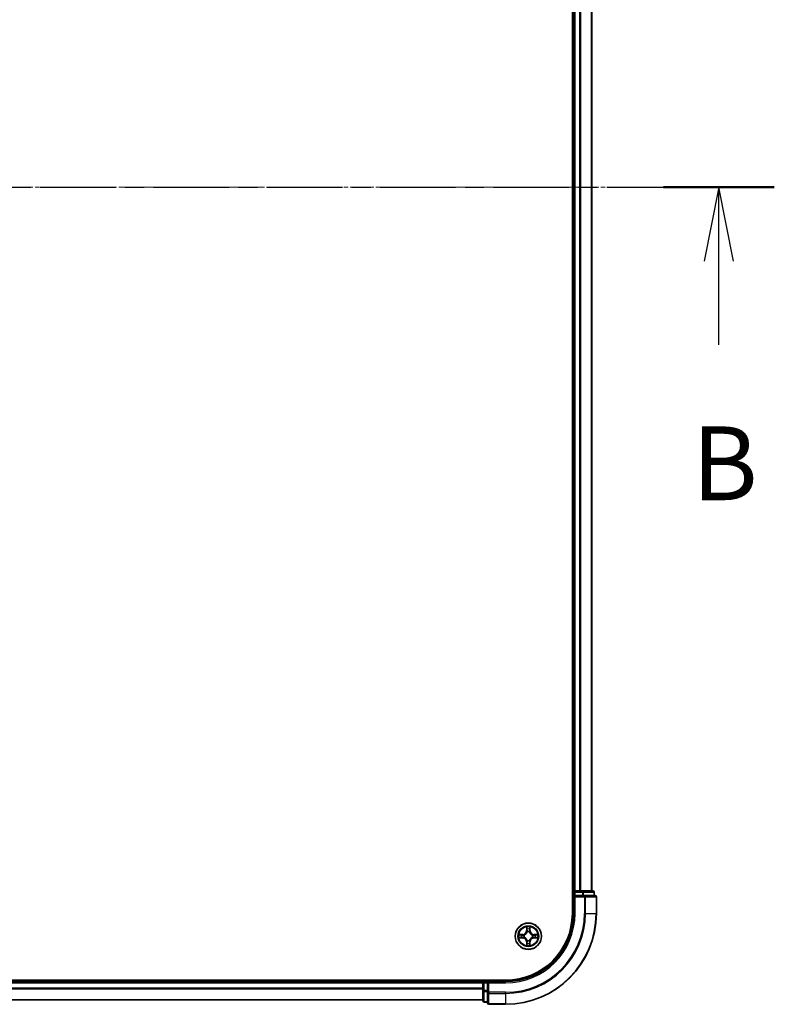
# Model space of a CAD drawing. Units: millimetres. Extents: x 10 to 8140, y 5 to 1832.
# Drawn here: x 1459 to 1625, y 890 to 1107 of the extents above; entities that cross this region are included whole.
import ezdxf

# ---------------------------------------------------------------- set-up
doc = ezdxf.new("R2010")
doc.units = ezdxf.units.MM
doc.header["$LTSCALE"] = 0.666667
doc.linetypes.add('CHAIN', pattern=[0.3543, 0.2362, -0.0295, 0.0591, -0.0295])
for name, color, linetype, lineweight in [('Centerline (ISO)', 131, 'Continuous', 18), ('Section Line (ISO)', 7, 'CHAIN', 25), ('Visible (ISO)', 7, 'Continuous', 35), ('Visible Narrow (ISO)', 7, 'Continuous', 25)]:
    doc.layers.add(name, color=color, linetype=linetype, lineweight=lineweight)
doc.styles.add('Note Text (TK)', font='txt')

# ---------------------------------------------------------------- blocks, each defined once
blk = doc.blocks.new('2dTransSection52')
at = {"layer": 'Section Line (ISO)', "linetype": 'CHAIN', "ltscale": 16.259863}
blk.add_line((142.736, 171.765), (221.388, 171.765), dxfattribs=at)
at = {"layer": 'Section Line (ISO)', "linetype": 'Continuous', "lineweight": 50}
blk.add_line((217.627, 171.765), (221.388, 171.765), dxfattribs=at)
at = {"layer": 'Section Line (ISO)', "linetype": 'Continuous'}
for p, q in [((219.507, 171.765), (219.007, 169.265)), ((219.507, 169.265), (219.507, 171.765)), ((220.007, 169.265), (219.507, 171.765)), ((219.507, 166.423), (219.507, 169.265))]:
    blk.add_line(p, q, dxfattribs=at)
at = {"layer": 'Section Line (ISO)', "insert": (218.588, 160.379), "char_height": 2.5, "attachment_point": 7, "style": 'Note Text (TK)'}
blk.add_mtext('B', dxfattribs=at)

msp = doc.modelspace()

# ---------------------------------------------------------------- linework, layer by layer
at = {"layer": 'Centerline (ISO)', "linetype": 'CHAIN', "ltscale": 23.990969}
msp.add_line((1140.65334, 1069.80583), (1601.15334, 1069.80583), dxfattribs=at)
at = {"layer": 'Visible (ISO)'}
for p, q in [((1580.60334, 1229.80583), (1580.60334, 909.80583)), ((1580.90334, 914.80583), (1580.90334, 1224.80583)), ((1584.90334, 914.80583), (1584.90334, 1224.80583)), ((1580.90334, 914.80583), (1580.60334, 914.80583)), ((1580.90334, 914.80583), (1581.20334, 914.80583)), ((1580.90334, 914.50583), (1580.90334, 913.80583)), ((1580.90334, 913.80583), (1580.90334, 909.80583)), ((1580.90334, 913.80583), (1581.20334, 913.50583)), ((1581.20334, 913.80583), (1580.90334, 913.80583)), ((1582.26283, 914.80583), (1581.20334, 914.80583)), ((1581.20334, 913.80583), (1582.86197, 913.80583)), ((1582.26283, 914.80583), (1582.48644, 914.80583)), ((1582.86197, 914.80583), (1582.48644, 914.80583)), ((1585.10334, 914.80583), (1582.86197, 914.80583)), ((1583.26283, 913.80583), (1582.86197, 913.80583)), ((1585.60334, 913.80583), (1583.26283, 913.80583)), ((1585.40334, 913.80583), (1585.40334, 914.50583)), ((1585.90334, 909.80583), (1585.90334, 913.50583)), ((1565.90334, 895.10583), (1175.90334, 895.10583)), ((1180.90334, 894.80583), (1560.90334, 894.80583)), ((1560.90334, 895.10583), (1560.90334, 894.80583)), ((1560.90334, 894.50583), (1560.90334, 894.80583)), ((1560.90334, 894.50583), (1560.90334, 893.44634)), ((1561.90334, 894.80583), (1561.20334, 894.80583)), ((1562.20334, 894.50583), (1561.90334, 894.80583)), ((1565.90334, 894.80583), (1561.90334, 894.80583)), ((1561.90334, 894.80583), (1561.90334, 894.50583)), ((1561.90334, 892.8472), (1561.90334, 894.50583)), ((1560.90334, 893.22274), (1560.90334, 893.44634)), ((1560.90334, 893.22274), (1560.90334, 892.8472)), ((1560.90334, 892.8472), (1560.90334, 890.60583)), ((1561.90334, 892.8472), (1561.90334, 892.44634)), ((1561.90334, 892.44634), (1561.90334, 890.10583)), ((1180.90334, 890.80583), (1560.90334, 890.80583)), ((1561.20334, 890.30583), (1561.90334, 890.30583)), ((1562.20334, 889.80583), (1565.90334, 889.80583))]:
    msp.add_line(p, q, dxfattribs=at)
msp.add_circle((1570.90334, 904.80583), 2.9, dxfattribs=at)
for centre, radius, start, end in [((1581.20334, 914.50583), 0.3, 90, 180), ((1585.10334, 914.50583), 0.3, 0, 90), ((1585.60334, 913.50583), 0.3, 0, 90), ((1565.90334, 909.80583), 15, 270, 0), ((1565.90334, 909.80583), 20, 270, 0), ((1565.90334, 909.80583), 14.7, 270, 0), ((1570.90334, 904.80583), 1.2295, 169.1867335, 169.1872833), ((1570.90334, 904.80583), 1.2295, 167.0616044, 167.0634047), ((1570.90334, 904.80583), 1.2295, 102.9365953, 102.9383956), ((1570.90334, 904.80583), 1.2295, 100.8127167, 100.8132665), ((1570.90334, 904.80583), 1.2295, 79.1867335, 79.1872833), ((1570.90334, 904.80583), 1.2295, 77.0616044, 77.0634047), ((1570.90334, 904.80583), 1.2295, 12.9365953, 12.9383956), ((1570.90334, 904.80583), 1.2295, 10.8127167, 10.8132665), ((1570.90334, 904.80583), 1.2295, 190.8127167, 190.8132665), ((1570.90334, 904.80583), 1.2295, 192.9365953, 192.9383956), ((1570.90334, 904.80583), 1.2295, 257.0616044, 257.0634047), ((1570.90334, 904.80583), 1.2295, 259.1867335, 259.1872833), ((1570.90334, 904.80583), 1.2295, 280.8127167, 280.8132665), ((1570.90334, 904.80583), 1.2295, 282.9365953, 282.9383956), ((1570.90334, 904.80583), 1.2295, 347.0616044, 347.0634047), ((1570.90334, 904.80583), 1.2295, 349.1867335, 349.1872833), ((1561.20334, 894.50583), 0.3, 90, 180), ((1561.20334, 890.60583), 0.3, 180, 270), ((1562.20334, 890.10583), 0.3, 180, 270)]:
    msp.add_arc(centre, radius, start, end, dxfattribs=at)
for points, knots in [([(1570.6028, 906.56454), (1570.60077, 906.6459), (1570.55478, 906.7371), (1570.51376, 906.82668), (1570.51333, 906.82762), (1570.5129, 906.82855)], [0, 0, 0, 0, 0.03205597372, 0.03205597372, 0.03239430317, 0.03239430317, 0.03239430317, 0.03239430317]), ([(1570.5129, 906.82855), (1570.51311, 906.82753), (1570.51333, 906.8265), (1570.5155, 906.81608), (1570.51748, 906.80667), (1570.51946, 906.79725)], [-0.032394303167, -0.032394303167, -0.032394303167, -0.032394303167, -0.032055973721, -0.032055973721, -0.028972758337, -0.028972758337, -0.028972758337, -0.028972758337]), ([(1571.29379, 906.82855), (1571.29335, 906.82762), (1571.29292, 906.82668), (1571.29219, 906.82508), (1571.29188, 906.82441), (1571.29157, 906.82374)], [-0.0003383294466, -0.0003383294466, -0.0003383294466, -0.0003383294466, 0, 0, 0.0002415179139, 0.0002415179139, 0.0002415179139, 0.0002415179139]), ([(1571.2927, 906.82336), (1571.29284, 906.82406), (1571.29299, 906.82476), (1571.29335, 906.8265), (1571.29357, 906.82753), (1571.29379, 906.82855)], [-0.0002305990761, -0.0002305990761, -0.0002305990761, -0.0002305990761, 0, 0, 0.0003383294466, 0.0003383294466, 0.0003383294466, 0.0003383294466]), ([(1568.88581, 905.19519), (1568.88511, 905.19533), (1568.88441, 905.19548), (1568.88268, 905.19584), (1568.88165, 905.19606), (1568.88062, 905.19628)], [-0.0002305990761, -0.0002305990761, -0.0002305990761, -0.0002305990761, 0, 0, 0.0003383294466, 0.0003383294466, 0.0003383294466, 0.0003383294466]), ([(1568.88062, 905.19628), (1568.88155, 905.19584), (1568.88249, 905.19541), (1568.88409, 905.19468), (1568.88476, 905.19437), (1568.88543, 905.19406)], [-0.0003383294466, -0.0003383294466, -0.0003383294466, -0.0003383294466, 0, 0, 0.000241517914, 0.000241517914, 0.000241517914, 0.000241517914]), ([(1572.66205, 905.10637), (1572.74341, 905.10841), (1572.83461, 905.15439), (1572.92419, 905.19541), (1572.92513, 905.19584), (1572.92607, 905.19628)], [0, 0, 0, 0, 0.03205597372, 0.03205597372, 0.03239430317, 0.03239430317, 0.03239430317, 0.03239430317]), ([(1572.92607, 905.19628), (1572.92504, 905.19606), (1572.92401, 905.19584), (1572.91359, 905.19367), (1572.90418, 905.19169), (1572.89476, 905.18971)], [-0.032394303167, -0.032394303167, -0.032394303167, -0.032394303167, -0.032055973721, -0.032055973721, -0.028972758337, -0.028972758337, -0.028972758337, -0.028972758337]), ([(1569.14463, 904.50529), (1569.06327, 904.50325), (1568.97207, 904.45727), (1568.88249, 904.41625), (1568.88155, 904.41582), (1568.88062, 904.41538)], [0, 0, 0, 0, 0.03205597372, 0.03205597372, 0.03239430317, 0.03239430317, 0.03239430317, 0.03239430317]), ([(1568.88062, 904.41538), (1568.88165, 904.4156), (1568.88268, 904.41582), (1568.89309, 904.41799), (1568.9025, 904.41997), (1568.91193, 904.42195)], [-0.032394303167, -0.032394303167, -0.032394303167, -0.032394303167, -0.032055973721, -0.032055973721, -0.028972758337, -0.028972758337, -0.028972758337, -0.028972758337]), ([(1570.51398, 902.7883), (1570.51384, 902.7876), (1570.51369, 902.7869), (1570.51333, 902.78517), (1570.51311, 902.78414), (1570.5129, 902.78311)], [-0.0002305990761, -0.0002305990761, -0.0002305990761, -0.0002305990761, 0, 0, 0.0003383294466, 0.0003383294466, 0.0003383294466, 0.0003383294466]), ([(1570.5129, 902.78311), (1570.51333, 902.78404), (1570.51376, 902.78498), (1570.5145, 902.78658), (1570.5148, 902.78725), (1570.51511, 902.78792)], [-0.0003383294466, -0.0003383294466, -0.0003383294466, -0.0003383294466, 0, 0, 0.0002415179139, 0.0002415179139, 0.0002415179139, 0.0002415179139]), ([(1571.20388, 903.04712), (1571.20592, 902.96576), (1571.2519, 902.87456), (1571.29292, 902.78498), (1571.29335, 902.78404), (1571.29379, 902.78311)], [0, 0, 0, 0, 0.03205597372, 0.03205597372, 0.03239430317, 0.03239430317, 0.03239430317, 0.03239430317]), ([(1571.29379, 902.78311), (1571.29357, 902.78414), (1571.29335, 902.78517), (1571.29118, 902.79558), (1571.2892, 902.80499), (1571.28722, 902.81441)], [-0.032394303167, -0.032394303167, -0.032394303167, -0.032394303167, -0.032055973721, -0.032055973721, -0.028972758337, -0.028972758337, -0.028972758337, -0.028972758337]), ([(1572.92087, 904.41647), (1572.92157, 904.41633), (1572.92227, 904.41618), (1572.92401, 904.41582), (1572.92504, 904.4156), (1572.92607, 904.41538)], [-0.0002305990761, -0.0002305990761, -0.0002305990761, -0.0002305990761, 0, 0, 0.0003383294466, 0.0003383294466, 0.0003383294466, 0.0003383294466]), ([(1572.92607, 904.41538), (1572.92513, 904.41582), (1572.92419, 904.41625), (1572.92259, 904.41699), (1572.92192, 904.41729), (1572.92126, 904.4176)], [-0.0003383294466, -0.0003383294466, -0.0003383294466, -0.0003383294466, 0, 0, 0.000241517914, 0.000241517914, 0.000241517914, 0.000241517914])]:
    msp.add_open_spline(points, degree=3, knots=knots, dxfattribs=at)
for points in [[(1570.51946, 906.79725), (1570.53807, 906.70868), (1570.55673, 906.61886), (1570.55764, 906.53822)], [(1572.89476, 905.18971), (1572.80619, 905.1711), (1572.71637, 905.15244), (1572.63573, 905.15153)], [(1568.91193, 904.42195), (1569.00049, 904.44056), (1569.09031, 904.45922), (1569.17096, 904.46013)], [(1571.28722, 902.81441), (1571.26861, 902.90298), (1571.24995, 902.9928), (1571.24904, 903.07345)]]:
    msp.add_open_spline(points, degree=3, dxfattribs=at)
at = {"layer": 'Visible Narrow (ISO)'}
for p, q in [((1581.20334, 914.80583), (1581.20334, 1224.80583)), ((1582.26283, 914.80583), (1582.26283, 1224.80583)), ((1582.4933, 914.80583), (1582.4933, 1224.80583)), ((1584.83381, 914.80583), (1584.83381, 1224.80583)), ((1580.60334, 914.50583), (1580.90334, 914.50583)), ((1581.20334, 914.50583), (1580.90334, 914.50583)), ((1581.20334, 914.80583), (1581.20334, 914.50583)), ((1581.20334, 913.80583), (1581.20334, 914.50583)), ((1581.20334, 914.50583), (1582.86197, 914.50583)), ((1581.20334, 909.80583), (1581.20334, 913.50583)), ((1581.20334, 913.50583), (1583.26283, 913.50583)), ((1582.86197, 914.80583), (1582.86197, 914.50583)), ((1583.09244, 914.50583), (1582.86197, 914.50583)), ((1582.86197, 914.50583), (1582.86197, 913.80583)), ((1583.09244, 914.50583), (1585.33381, 914.50583)), ((1583.09244, 913.80583), (1583.09244, 914.50583)), ((1583.26283, 913.80583), (1583.26283, 913.50583)), ((1583.26283, 913.50583), (1583.26283, 909.80583)), ((1583.4933, 913.50583), (1583.26283, 913.50583)), ((1583.4933, 913.50583), (1585.83381, 913.50583)), ((1583.4933, 909.80583), (1583.4933, 913.50583)), ((1585.40334, 914.50583), (1585.33381, 914.50583)), ((1585.33381, 914.50583), (1585.33381, 913.80583)), ((1585.90334, 913.50583), (1585.83381, 913.50583)), ((1585.83381, 913.50583), (1585.83381, 909.80583)), ((1581.20334, 909.80583), (1580.90334, 909.80583)), ((1583.4933, 909.80583), (1583.26283, 909.80583)), ((1583.4933, 909.80583), (1585.83381, 909.80583)), ((1585.83381, 909.80583), (1585.90334, 909.80583)), ((1570.5129, 906.82855), (1570.49929, 906.04903)), ((1571.30739, 906.04903), (1571.29379, 906.82855)), ((1569.66014, 905.20988), (1568.88062, 905.19628)), ((1569.17096, 905.15153), (1569.66101, 905.16008)), ((1569.66228, 905.08745), (1569.36038, 905.13609)), ((1569.66101, 905.16008), (1569.66014, 905.20988)), ((1569.66101, 905.16008), (1569.66228, 905.08745)), ((1569.96643, 905.05236), (1569.98705, 905.04693)), ((1570.54909, 906.04816), (1570.49929, 906.04903)), ((1570.54909, 906.04816), (1570.55764, 906.53822)), ((1570.54909, 906.04816), (1570.62172, 906.04689)), ((1570.57308, 906.34879), (1570.62172, 906.04689)), ((1570.66224, 905.72212), (1570.65681, 905.74274)), ((1571.14987, 905.74274), (1571.14444, 905.72212)), ((1571.18496, 906.04689), (1571.2336, 906.34879)), ((1571.25759, 906.04816), (1571.18496, 906.04689)), ((1571.24904, 906.53822), (1571.25759, 906.04816)), ((1571.25759, 906.04816), (1571.30739, 906.04903)), ((1571.81964, 905.04693), (1571.84025, 905.05236)), ((1572.14567, 905.16008), (1572.1444, 905.08745)), ((1572.4463, 905.13609), (1572.1444, 905.08745)), ((1572.14567, 905.16008), (1572.14654, 905.20988)), ((1572.14567, 905.16008), (1572.63573, 905.15153)), ((1572.92607, 905.19628), (1572.14654, 905.20988)), ((1568.88062, 904.41538), (1569.66014, 904.40178)), ((1569.66101, 904.45158), (1569.17096, 904.46013)), ((1569.36038, 904.47557), (1569.66228, 904.52421)), ((1569.66101, 904.45158), (1569.66014, 904.40178)), ((1569.66101, 904.45158), (1569.66228, 904.52421)), ((1569.98705, 904.56473), (1569.96643, 904.5593)), ((1570.54909, 903.5635), (1570.49929, 903.56263)), ((1570.49929, 903.56263), (1570.5129, 902.78311)), ((1570.54909, 903.5635), (1570.62172, 903.56477)), ((1570.55764, 903.07345), (1570.54909, 903.5635)), ((1570.62172, 903.56477), (1570.57308, 903.26287)), ((1570.65681, 903.86892), (1570.66224, 903.88954)), ((1571.14444, 903.88954), (1571.14987, 903.86892)), ((1571.2336, 903.26287), (1571.18496, 903.56477)), ((1571.25759, 903.5635), (1571.18496, 903.56477)), ((1571.25759, 903.5635), (1571.24904, 903.07345)), ((1571.25759, 903.5635), (1571.30739, 903.56263)), ((1571.29379, 902.78311), (1571.30739, 903.56263)), ((1571.84025, 904.5593), (1571.81964, 904.56473)), ((1572.1444, 904.52421), (1572.4463, 904.47557)), ((1572.14567, 904.45158), (1572.1444, 904.52421)), ((1572.63573, 904.46013), (1572.14567, 904.45158)), ((1572.14567, 904.45158), (1572.14654, 904.40178)), ((1572.14654, 904.40178), (1572.92607, 904.41538)), ((1180.90334, 894.50583), (1560.90334, 894.50583)), ((1561.20334, 894.50583), (1560.90334, 894.50583)), ((1561.20334, 894.80583), (1561.20334, 895.10583)), ((1561.20334, 894.80583), (1561.20334, 894.50583)), ((1561.20334, 894.50583), (1561.90334, 894.50583)), ((1561.20334, 892.8472), (1561.20334, 894.50583)), ((1562.20334, 894.50583), (1565.90334, 894.50583)), ((1562.20334, 892.44634), (1562.20334, 894.50583)), ((1565.90334, 894.50583), (1565.90334, 894.80583)), ((1180.90334, 893.44634), (1560.90334, 893.44634)), ((1180.90334, 893.21588), (1560.90334, 893.21588)), ((1561.20334, 892.8472), (1560.90334, 892.8472)), ((1561.90334, 892.8472), (1561.20334, 892.8472)), ((1561.20334, 892.8472), (1561.20334, 892.61673)), ((1561.20334, 890.37536), (1561.20334, 892.61673)), ((1561.20334, 892.61673), (1561.90334, 892.61673)), ((1562.20334, 892.44634), (1561.90334, 892.44634)), ((1565.90334, 892.44634), (1562.20334, 892.44634)), ((1562.20334, 892.44634), (1562.20334, 892.21588)), ((1562.20334, 889.87536), (1562.20334, 892.21588)), ((1562.20334, 892.21588), (1565.90334, 892.21588)), ((1565.90334, 892.21588), (1565.90334, 892.44634)), ((1565.90334, 892.21588), (1565.90334, 889.87536)), ((1180.90334, 890.87536), (1560.90334, 890.87536)), ((1561.20334, 890.37536), (1561.20334, 890.30583)), ((1561.90334, 890.37536), (1561.20334, 890.37536)), ((1562.20334, 889.87536), (1562.20334, 889.80583)), ((1565.90334, 889.87536), (1562.20334, 889.87536)), ((1565.90334, 889.87536), (1565.90334, 889.80583))]:
    msp.add_line(p, q, dxfattribs=at)
for radius in [2.86769, 2.30915, 2.14146]:
    msp.add_circle((1570.90334, 904.80583), radius, dxfattribs=at)
for centre, radius, start, end in [((1565.90334, 909.80583), 15.3, 270, 0), ((1565.90334, 909.80583), 17.35949, 270, 0), ((1565.90334, 909.80583), 17.58995, 270, 0), ((1565.90334, 909.80583), 19.93047, 270, 0), ((1570.90334, 904.80583), 2.06006, 79.0745817, 100.9254183), ((1570.90334, 904.80583), 2.06006, 169.0745817, 190.9254183), ((1570.90334, 904.80583), 1.61218, 169.6924792, 190.3075208), ((1569.64524, 906.06394), 0.85418, 271, 359), ((1569.64524, 906.06394), 0.90399, 271, 359), ((1570.90334, 904.80583), 0.9688, 165.2580441, 194.7419559), ((1570.90334, 904.80583), 0.94748, 165.2580441, 194.7419559), ((1570.90334, 904.80583), 1.61218, 79.6924792, 100.3075208), ((1570.90334, 904.80583), 0.9688, 75.2580441, 104.7419559), ((1570.90334, 904.80583), 0.94748, 75.2580441, 104.7419559), ((1572.16145, 906.06394), 0.90399, 181, 269), ((1572.16145, 906.06394), 0.85418, 181, 269), ((1570.90334, 904.80583), 0.94748, 345.2580441, 14.7419559), ((1570.90334, 904.80583), 0.9688, 345.2580441, 14.7419559), ((1570.90334, 904.80583), 1.61218, 349.6924792, 10.3075208), ((1570.90334, 904.80583), 2.06006, 349.0745817, 10.9254183), ((1569.64524, 903.54772), 0.85418, 1, 89), ((1569.64524, 903.54772), 0.90399, 1, 89), ((1570.90334, 904.80583), 2.06006, 259.0745817, 280.9254183), ((1570.90334, 904.80583), 1.61218, 259.6924792, 280.3075208), ((1570.90334, 904.80583), 0.9688, 255.2580441, 284.7419559), ((1570.90334, 904.80583), 0.94748, 255.2580441, 284.7419559), ((1572.16145, 903.54772), 0.90399, 91, 179), ((1572.16145, 903.54772), 0.85418, 91, 179)]:
    msp.add_arc(centre, radius, start, end, dxfattribs=at)
for centre, major_axis, ratio, start_param, end_param in [((1582.86197, 914.50583), (0, 0.3), 0.76822128, 4.71238898, 6.283185307), ((1583.26283, 913.50583), (0, 0.3), 0.76822128, 4.71238898, 6.283185307), ((1585.10334, 914.50583), (0, 0.3), 0.76822128, 4.71238898, 6.283185307), ((1585.60334, 913.50583), (0, 0.3), 0.76822128, 4.71238898, 6.283185307), ((1569.17183, 905.10173), (0.002, 0.04996), 0.548506655, 0.104424734, 1.499606902), ((1568.97047, 905.11666), (0.4402, 0.00194), 0.086733588, 0.48228184, 1.097537717), ((1569.36125, 905.08629), (0.00795, 0.04936), 0.895740182, 0.197319494, 1.552742616), ((1569.66315, 905.03765), (0.00795, 0.04936), 0.895720538, 0.197301699, 1.54834765), ((1570.00975, 905.04096), (-0.00905, 0.04917), 0.876846413, 0.18229136, 1.179902188), ((1570.00975, 905.04096), (-0.01491, 0.04772), 0.410701227, 0.095735791, 1.318687473), ((1570.60745, 906.53735), (-0.04996, -0.002), 0.548506655, 4.783578405, 6.178760573), ((1570.59251, 906.73871), (0.00194, 0.4402), 0.086733588, 2.044054937, 2.659310813), ((1570.62289, 906.34792), (-0.04936, -0.00795), 0.895740182, 4.730442692, 6.085865813), ((1570.66821, 905.69942), (-0.04917, 0.00905), 0.876846415, 5.103283132, 6.100893958), ((1570.66821, 905.69942), (-0.04772, 0.01491), 0.410701226, 4.964497834, 6.187449516), ((1570.67153, 906.04602), (-0.04936, -0.00795), 0.895720538, 4.734837657, 6.085883608), ((1571.13516, 906.04602), (0.04936, -0.00795), 0.895720538, 0.197301699, 1.54834765), ((1571.13847, 905.69942), (0.04772, 0.01491), 0.410701227, 0.095735791, 1.318687473), ((1571.13847, 905.69942), (0.04917, 0.00905), 0.876846413, 0.18229136, 1.179902188), ((1571.1838, 906.34792), (0.04936, -0.00795), 0.895740182, 0.197319494, 1.552742616), ((1571.19924, 906.53735), (0.04996, -0.002), 0.548506655, 0.104424734, 1.499606902), ((1571.21417, 906.73871), (0.00194, -0.4402), 0.086733588, 0.48228184, 1.097537717), ((1571.79693, 905.04096), (0.00905, 0.04917), 0.876846415, 5.103283132, 6.100893958), ((1571.79693, 905.04096), (0.01491, 0.04772), 0.410701226, 4.964497834, 6.187449516), ((1572.14353, 905.03765), (-0.00795, 0.04936), 0.895720538, 4.734837657, 6.085883608), ((1572.83622, 905.11666), (0.4402, -0.00194), 0.086733588, 2.044054937, 2.659310813), ((1572.44543, 905.08629), (-0.00795, 0.04936), 0.895740182, 4.730442692, 6.085865813), ((1572.63486, 905.10173), (-0.002, 0.04996), 0.548506655, 4.783578405, 6.178760573), ((1569.17183, 904.50994), (0.002, -0.04996), 0.548506655, 4.783578405, 6.178760573), ((1568.97047, 904.495), (0.4402, -0.00194), 0.086733588, 5.18564759, 5.800903467), ((1569.36125, 904.52538), (0.00795, -0.04936), 0.895740182, 4.730442692, 6.085865813), ((1569.66315, 904.57401), (0.00795, -0.04936), 0.895720538, 4.734837657, 6.085883608), ((1570.00975, 904.5707), (-0.00905, -0.04917), 0.876846415, 5.103283132, 6.100893958), ((1570.00975, 904.5707), (-0.01491, -0.04772), 0.410701226, 4.964497834, 6.187449516), ((1570.59251, 902.87296), (0.00194, -0.4402), 0.086733588, 3.623874494, 4.239130371), ((1570.60745, 903.07431), (-0.04996, 0.002), 0.548506655, 0.104424734, 1.499606902), ((1570.62289, 903.26374), (-0.04936, 0.00795), 0.895740182, 0.197319494, 1.552742616), ((1570.66821, 903.91224), (-0.04917, -0.00905), 0.876846413, 0.18229136, 1.179902188), ((1570.66821, 903.91224), (-0.04772, -0.01491), 0.410701227, 0.095735791, 1.318687473), ((1570.67153, 903.56564), (-0.04936, 0.00795), 0.895720538, 0.197301699, 1.54834765), ((1571.13516, 903.56564), (0.04936, 0.00795), 0.895720538, 4.734837657, 6.085883608), ((1571.13847, 903.91224), (0.04772, -0.01491), 0.410701226, 4.964497834, 6.187449516), ((1571.13847, 903.91224), (0.04917, -0.00905), 0.876846415, 5.103283132, 6.100893958), ((1571.1838, 903.26374), (0.04936, 0.00795), 0.895740182, 4.730442692, 6.085865813), ((1571.19924, 903.07431), (0.04996, 0.002), 0.548506655, 4.783578405, 6.178760573), ((1571.21417, 902.87296), (0.00194, 0.4402), 0.086733588, 5.18564759, 5.800903467), ((1571.79693, 904.5707), (0.01491, -0.04772), 0.410701227, 0.095735791, 1.318687473), ((1571.79693, 904.5707), (0.00905, -0.04917), 0.876846413, 0.18229136, 1.179902188), ((1572.14353, 904.57401), (-0.00795, -0.04936), 0.895720538, 0.197301699, 1.54834765), ((1572.44543, 904.52538), (-0.00795, -0.04936), 0.895740182, 0.197319494, 1.552742616), ((1572.83622, 904.495), (0.4402, 0.00194), 0.086733588, 3.623874494, 4.239130371), ((1572.63486, 904.50994), (-0.002, -0.04996), 0.548506655, 0.104424734, 1.499606902), ((1561.20334, 892.8472), (-0.3, 0), 0.76822128, 0, 1.570796327), ((1562.20334, 892.44634), (-0.3, 0), 0.76822128, 0, 1.570796327), ((1561.20334, 890.60583), (-0.3, 0), 0.76822128, 0, 1.570796327), ((1562.20334, 890.10583), (-0.3, 0), 0.76822128, 0, 1.570796327)]:
    msp.add_ellipse(centre, major_axis=major_axis, ratio=ratio, start_param=start_param, end_param=end_param, dxfattribs=at)
for points in [[(1571.29157, 906.82374), (1571.25121, 906.73573), (1571.2059, 906.64529), (1571.20388, 906.56454)], [(1571.24904, 906.53822), (1571.25004, 906.6268), (1571.27246, 906.72646), (1571.2927, 906.82336)], [(1568.88543, 905.19406), (1568.97345, 905.1537), (1569.06388, 905.10839), (1569.14463, 905.10637)], [(1569.17096, 905.15153), (1569.08237, 905.15253), (1568.98272, 905.17495), (1568.88581, 905.19519)], [(1569.14463, 905.10637), (1569.2182, 905.10453), (1569.27862, 905.10041), (1569.31718, 905.0943)], [(1569.31718, 905.0943), (1569.41782, 905.07814), (1569.51847, 905.062), (1569.61912, 905.04588)], [(1569.61912, 905.04588), (1569.73103, 905.02795), (1569.84529, 905.02773), (1569.96643, 905.05236)], [(1569.96643, 904.5593), (1569.84529, 904.58393), (1569.73103, 904.58371), (1569.61912, 904.56579)], [(1569.99303, 905.08788), (1569.87775, 905.06756), (1569.76875, 905.06933), (1569.66228, 905.08745)], [(1570.61487, 906.39199), (1570.60876, 906.43056), (1570.60464, 906.49097), (1570.6028, 906.56454)], [(1570.6633, 906.09005), (1570.64717, 906.1907), (1570.63103, 906.29135), (1570.61487, 906.39199)], [(1570.62172, 906.04689), (1570.63984, 905.94042), (1570.64161, 905.83142), (1570.62129, 905.71614)], [(1570.65681, 905.74274), (1570.68144, 905.86388), (1570.68122, 905.97815), (1570.6633, 906.09005)], [(1571.14339, 906.09005), (1571.12546, 905.97815), (1571.12524, 905.86388), (1571.14987, 905.74274)], [(1571.19181, 906.39199), (1571.17565, 906.29135), (1571.15951, 906.1907), (1571.14339, 906.09005)], [(1571.18539, 905.71614), (1571.16507, 905.83142), (1571.16684, 905.94042), (1571.18496, 906.04689)], [(1571.20388, 906.56454), (1571.20204, 906.49097), (1571.19792, 906.43056), (1571.19181, 906.39199)], [(1572.1444, 905.08745), (1572.03793, 905.06933), (1571.92893, 905.06756), (1571.81365, 905.08788)], [(1571.84025, 905.05236), (1571.96139, 905.02773), (1572.07566, 905.02795), (1572.18756, 905.04588)], [(1572.18756, 904.56579), (1572.07566, 904.58371), (1571.96139, 904.58393), (1571.84025, 904.5593)], [(1572.18756, 905.04588), (1572.28821, 905.062), (1572.38886, 905.07814), (1572.4895, 905.0943)], [(1572.4895, 905.0943), (1572.52807, 905.10041), (1572.58848, 905.10453), (1572.66205, 905.10637)], [(1569.31718, 904.51736), (1569.27862, 904.51125), (1569.2182, 904.50713), (1569.14463, 904.50529)], [(1569.61912, 904.56579), (1569.51847, 904.54966), (1569.41782, 904.53352), (1569.31718, 904.51736)], [(1569.66228, 904.52421), (1569.76875, 904.54233), (1569.87775, 904.5441), (1569.99303, 904.52378)], [(1570.55764, 903.07345), (1570.55665, 902.98486), (1570.53422, 902.8852), (1570.51398, 902.7883)], [(1570.51511, 902.78792), (1570.55547, 902.87594), (1570.60078, 902.96637), (1570.6028, 903.04712)], [(1570.6028, 903.04712), (1570.60464, 903.12069), (1570.60876, 903.18111), (1570.61487, 903.21967)], [(1570.61487, 903.21967), (1570.63103, 903.32031), (1570.64717, 903.42096), (1570.6633, 903.52161)], [(1570.62129, 903.89552), (1570.64161, 903.78024), (1570.63984, 903.67124), (1570.62172, 903.56477)], [(1570.6633, 903.52161), (1570.68122, 903.63351), (1570.68144, 903.74778), (1570.65681, 903.86892)], [(1571.14987, 903.86892), (1571.12524, 903.74778), (1571.12546, 903.63351), (1571.14339, 903.52161)], [(1571.14339, 903.52161), (1571.15951, 903.42096), (1571.17565, 903.32031), (1571.19181, 903.21967)], [(1571.18496, 903.56477), (1571.16684, 903.67124), (1571.16507, 903.78024), (1571.18539, 903.89552)], [(1571.19181, 903.21967), (1571.19792, 903.18111), (1571.20204, 903.12069), (1571.20388, 903.04712)], [(1571.81365, 904.52378), (1571.92893, 904.5441), (1572.03793, 904.54233), (1572.1444, 904.52421)], [(1572.4895, 904.51736), (1572.38886, 904.53352), (1572.28821, 904.54966), (1572.18756, 904.56579)], [(1572.66205, 904.50529), (1572.58848, 904.50713), (1572.52807, 904.51125), (1572.4895, 904.51736)], [(1572.63573, 904.46013), (1572.72431, 904.45913), (1572.82397, 904.43671), (1572.92087, 904.41647)], [(1572.92126, 904.4176), (1572.83324, 904.45796), (1572.7428, 904.50327), (1572.66205, 904.50529)]]:
    msp.add_open_spline(points, degree=3, dxfattribs=at)
for points, knots in [([(1569.98705, 905.04693), (1570.07108, 905.07424), (1570.23683, 905.15125), (1570.44812, 905.33473), (1570.58809, 905.53482), (1570.64176, 905.6591), (1570.66224, 905.72212)], [-0.1748660129, -0.1748660129, -0.1748660129, -0.1748660129, -0.1459953088, -0.1171246048, -0.0954715768, -0.0738185488, -0.0738185488, -0.0738185488, -0.0738185488]), ([(1570.62129, 905.71614), (1570.60268, 905.65619), (1570.55379, 905.53808), (1570.4266, 905.35024), (1570.23058, 905.18264), (1570.07297, 905.1127), (1569.99303, 905.08788)], [0.0738185488, 0.0738185488, 0.0738185488, 0.0738185488, 0.0954715768, 0.1171246048, 0.1459953088, 0.1748660129, 0.1748660129, 0.1748660129, 0.1748660129]), ([(1571.14444, 905.72212), (1571.17175, 905.6381), (1571.24876, 905.47234), (1571.43224, 905.26105), (1571.63233, 905.12108), (1571.75661, 905.06742), (1571.81964, 905.04693)], [-0.1748660129, -0.1748660129, -0.1748660129, -0.1748660129, -0.1459953088, -0.1171246048, -0.0954715768, -0.0738185488, -0.0738185488, -0.0738185488, -0.0738185488]), ([(1571.81365, 905.08788), (1571.7537, 905.10649), (1571.63559, 905.15538), (1571.44775, 905.28257), (1571.28015, 905.47859), (1571.21021, 905.6362), (1571.18539, 905.71614)], [0.0738185488, 0.0738185488, 0.0738185488, 0.0738185488, 0.0954715768, 0.1171246048, 0.1459953088, 0.1748660129, 0.1748660129, 0.1748660129, 0.1748660129]), ([(1570.66224, 903.88954), (1570.63493, 903.97357), (1570.55792, 904.13932), (1570.37444, 904.35061), (1570.17435, 904.49058), (1570.05007, 904.54425), (1569.98705, 904.56473)], [-0.1748660129, -0.1748660129, -0.1748660129, -0.1748660129, -0.1459953088, -0.1171246048, -0.0954715768, -0.0738185488, -0.0738185488, -0.0738185488, -0.0738185488]), ([(1569.99303, 904.52378), (1570.05298, 904.50517), (1570.17109, 904.45628), (1570.35893, 904.32909), (1570.52653, 904.13307), (1570.59648, 903.97546), (1570.62129, 903.89552)], [0.0738185488, 0.0738185488, 0.0738185488, 0.0738185488, 0.0954715768, 0.1171246048, 0.1459953088, 0.1748660129, 0.1748660129, 0.1748660129, 0.1748660129]), ([(1571.81964, 904.56473), (1571.73561, 904.53742), (1571.56985, 904.46041), (1571.35856, 904.27693), (1571.21859, 904.07684), (1571.16493, 903.95256), (1571.14444, 903.88954)], [-0.1748660129, -0.1748660129, -0.1748660129, -0.1748660129, -0.1459953088, -0.1171246048, -0.0954715768, -0.0738185488, -0.0738185488, -0.0738185488, -0.0738185488]), ([(1571.18539, 903.89552), (1571.204, 903.95547), (1571.25289, 904.07358), (1571.38008, 904.26142), (1571.5761, 904.42902), (1571.73371, 904.49897), (1571.81365, 904.52378)], [0.0738185488, 0.0738185488, 0.0738185488, 0.0738185488, 0.0954715768, 0.1171246048, 0.1459953088, 0.1748660129, 0.1748660129, 0.1748660129, 0.1748660129])]:
    msp.add_open_spline(points, degree=3, knots=knots, dxfattribs=at)

# ---------------------------------------------------------------- block references
at = {"layer": 'Section Line (ISO)', "xscale": 6.5, "yscale": 6.5, "zscale": 6.5}
msp.add_blockref('2dTransSection52', (186.08333, -46.66667), dxfattribs=at)

doc.saveas('drawing.dxf')
